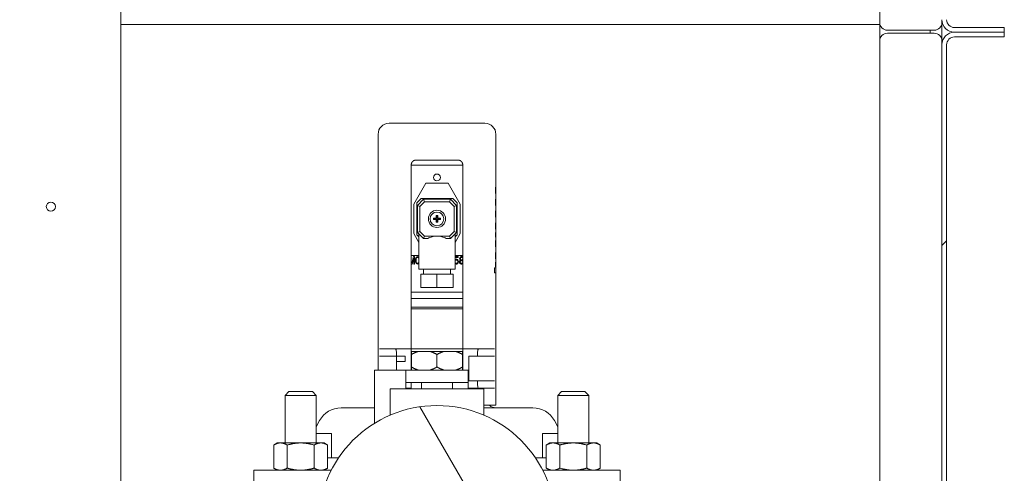
# Model space of a CAD drawing. Extents: x -291 to 153, y -99 to 396.
# Drawn here: x -277 to -261, y 72 to 79 of the extents above; entities that cross this region are included whole.
import ezdxf

# ---------------------------------------------------------------- set-up
doc = ezdxf.new("R2010")
doc.units = 0
doc.header["$LTSCALE"] = 0.5
doc.header["$MEASUREMENT"] = 0
doc.layers.add('Hatch (ANSI)', color=7, linetype='CONTINUOUS', lineweight=9)
doc.layers.add('Visible (ANSI)', color=7, linetype='CONTINUOUS', lineweight=9)

msp = doc.modelspace()

# ---------------------------------------------------------------- hatches: boundary and pattern name
at = {"layer": 'Hatch (ANSI)'}
h = msp.add_hatch(dxfattribs=at)
h.set_pattern_fill('ANSI31', color=256, scale=33.333333, angle=105, style=0)
h.set_pattern_definition([(150, (-393.154, -73.3406), (-2.08333, -3.60844), [])])
edge = h.paths.add_edge_path()
edge.add_ellipse((-262.00384, 78.91298), major_axis=(-0.201, 0), ratio=1, start_angle=0, end_angle=90)
edge.add_line((-262.00384, 78.71198), (-261.20484, 78.71198))
edge.add_line((-261.20484, 78.71198), (-261.20484, 78.78698))
edge.add_line((-261.20484, 78.78698), (-262.00384, 78.78698))
edge.add_ellipse((-262.00384, 78.91298), major_axis=(0, -0.126), ratio=1, start_angle=270, end_angle=360, ccw=False)
edge.add_line((-262.12984, 78.91298), (-262.12984, 146.71198))
edge.add_ellipse((-262.33084, 146.71198), major_axis=(0.201, 0), ratio=1, start_angle=0, end_angle=90)
edge.add_line((-262.33084, 146.91298), (-277.00484, 146.91298))
edge.add_line((-277.00484, 146.91298), (-277.00484, 146.83798))
edge.add_line((-277.00484, 146.83798), (-275.37984, 146.83798))
edge.add_line((-275.37984, 146.83798), (-262.33084, 146.83798))
edge.add_ellipse((-262.33084, 146.71198), major_axis=(0, 0.126), ratio=1, start_angle=270, end_angle=360, ccw=False)
edge.add_line((-262.20484, 146.71198), (-262.20484, 138.83798))
edge.add_line((-262.20484, 138.83798), (-262.20484, 138.71798))
edge.add_line((-262.20484, 138.71798), (-262.20484, 137.33298))
edge.add_line((-262.20484, 137.33298), (-262.20484, 137.21298))
edge.add_line((-262.20484, 137.21298), (-262.20484, 127.58798))
edge.add_line((-262.20484, 127.58798), (-262.20484, 127.46798))
edge.add_line((-262.20484, 127.46798), (-262.20484, 126.08298))
edge.add_line((-262.20484, 126.08298), (-262.20484, 125.96298))
edge.add_line((-262.20484, 125.96298), (-262.20484, 117.27548))
edge.add_line((-262.20484, 117.27548), (-262.20484, 117.15548))
edge.add_line((-262.20484, 117.15548), (-262.20484, 115.77048))
edge.add_line((-262.20484, 115.77048), (-262.20484, 115.65048))
edge.add_line((-262.20484, 115.65048), (-262.20484, 109.96298))
edge.add_line((-262.20484, 109.96298), (-262.20484, 109.84298))
edge.add_line((-262.20484, 109.84298), (-262.20484, 108.45798))
edge.add_line((-262.20484, 108.45798), (-262.20484, 108.33798))
edge.add_line((-262.20484, 108.33798), (-262.20484, 85.96298))
edge.add_line((-262.20484, 85.96298), (-262.20484, 85.84298))
edge.add_line((-262.20484, 85.84298), (-262.20484, 84.45798))
edge.add_line((-262.20484, 84.45798), (-262.20484, 84.33798))
edge.add_line((-262.20484, 84.33798), (-262.20484, 78.91298))
h = msp.add_hatch(dxfattribs=at)
h.set_pattern_fill('ANSI31', color=256, scale=33.333333, style=0)
h.set_pattern_definition([(45, (-393.154, -73.3406), (-2.94628, 2.94628), [])])
edge = h.paths.add_edge_path()
edge.add_line((-262.12984, 69.31298), (-262.12984, 78.51098))
edge.add_ellipse((-262.00384, 78.51098), major_axis=(-0.126, 0), ratio=1, start_angle=270, end_angle=360, ccw=False)
edge.add_line((-262.00384, 78.63698), (-261.20484, 78.63698))
edge.add_line((-261.20484, 78.63698), (-261.20484, 78.71198))
edge.add_line((-261.20484, 78.71198), (-262.00384, 78.71198))
edge.add_ellipse((-262.00384, 78.51098), major_axis=(0, 0.201), ratio=1, start_angle=0, end_angle=90)
edge.add_line((-262.20484, 78.51098), (-262.20484, 69.31298))
edge.add_line((-262.20484, 69.31298), (-262.12984, 69.31298))
h = msp.add_hatch(dxfattribs=at)
h.set_pattern_fill('ANSI31', color=256, scale=33.333333, angle=-15, style=0)
h.set_pattern_definition([(30, (-393.154, -73.3406), (-2.08333, 3.60844), [])])
h.paths.add_polyline_path([(-270.80844, 73.08933), (-269.80844, 73.08933), (-269.80844, 73.28933), (-270.80844, 73.28933)])
h = msp.add_hatch(dxfattribs=at)
h.set_pattern_fill('ANSI31', color=256, scale=33.333333, angle=75, style=0)
h.set_pattern_definition([(120, (-393.154, -73.3406), (-3.60844, -2.08333), [])])
edge = h.paths.add_edge_path()
edge.add_ellipse((-270.30844, 70.81433), major_axis=(0, 1.90625), ratio=1, start_angle=0, end_angle=360)
edge = h.paths.add_edge_path(flags=0)
edge.add_ellipse((-270.30844, 70.81433), major_axis=(0, -0.76875), ratio=1, start_angle=0, end_angle=360)

# ---------------------------------------------------------------- linework, layer by layer
at = {"layer": 'Visible (ANSI)'}
for p, q in [((-275.37984, 145.83798), (-275.37984, 67.15291)), ((-263.20484, 84.33798), (-263.20484, 78.86823)), ((-263.20484, 78.57036), (-263.20484, 78.86823)), ((-262.20484, 78.86823), (-262.20484, 78.91298)), ((-262.20484, 78.57136), (-262.20484, 78.86823)), ((-275.37984, 78.83818), (-263.20484, 78.83818)), ((-263.20484, 78.83818), (-275.37984, 78.83818)), ((-263.07984, 78.74323), (-262.32984, 78.74323)), ((-262.32984, 78.69636), (-263.07884, 78.69636)), ((-262.39234, 78.69636), (-262.39234, 78.74323)), ((-261.20484, 78.78698), (-262.00384, 78.78698)), ((-262.00384, 78.71198), (-261.20484, 78.71198)), ((-261.20484, 78.71198), (-262.00384, 78.71198)), ((-261.20484, 78.71198), (-261.20484, 78.78698)), ((-261.20484, 78.63698), (-261.20484, 78.71198)), ((-263.20484, 78.57036), (-263.20484, 12.50986)), ((-262.20484, 78.51098), (-262.20484, 78.57136)), ((-262.00384, 78.63698), (-261.20484, 78.63698)), ((-262.20484, 78.51098), (-262.20484, 69.31298)), ((-262.12984, 69.31298), (-262.12984, 78.51098)), ((-269.54072, 77.25133), (-271.07616, 77.25133)), ((-271.25332, 73.28933), (-271.25332, 77.07417)), ((-269.36356, 76.26052), (-269.36356, 77.07417)), ((-269.97379, 76.66078), (-270.64309, 76.66078)), ((-270.72183, 73.62929), (-270.72183, 76.58204)), ((-269.89505, 76.57683), (-270.72183, 76.57683)), ((-269.89505, 73.62929), (-269.89505, 76.58204)), ((-270.48561, 76.28677), (-270.68246, 75.95212)), ((-270.13127, 76.28677), (-270.48561, 76.28677)), ((-269.93442, 75.95212), (-270.13127, 76.28677)), ((-269.36359, 76.26052), (-269.36277, 76.26052)), ((-269.36277, 76.08664), (-269.36277, 76.26052)), ((-270.63324, 75.97181), (-270.56435, 76.0407)), ((-270.52498, 76.03086), (-270.6234, 75.93244)), ((-270.56435, 76.0407), (-270.05253, 76.0407)), ((-270.52498, 76.03086), (-270.0919, 76.03086)), ((-270.50867, 75.99149), (-270.52498, 76.03086)), ((-270.0919, 76.03086), (-270.10821, 75.99149)), ((-269.99348, 75.93244), (-270.0919, 76.03086)), ((-270.05253, 76.0407), (-269.98364, 75.97181)), ((-269.36359, 76.08664), (-269.36277, 76.08664)), ((-269.36359, 76.07023), (-269.36277, 76.07023)), ((-269.36356, 76.07023), (-269.36356, 76.08664)), ((-269.36277, 76.07023), (-269.36277, 76.08664)), ((-269.36277, 75.89635), (-269.36277, 76.07023)), ((-270.68246, 75.95212), (-270.68246, 75.47968)), ((-270.63324, 75.46), (-270.63324, 75.97181)), ((-270.6234, 75.49937), (-270.6234, 75.93244)), ((-270.6234, 75.93244), (-270.58403, 75.91613)), ((-270.50867, 75.99149), (-270.58403, 75.91613)), ((-270.58403, 75.51567), (-270.58403, 75.91613)), ((-270.50867, 75.99149), (-270.10821, 75.99149)), ((-270.03285, 75.91613), (-270.10821, 75.99149)), ((-269.99348, 75.93244), (-270.03285, 75.91613)), ((-270.03285, 75.91613), (-270.03285, 75.51567)), ((-269.99348, 75.93244), (-269.99348, 75.49937)), ((-269.98364, 75.97181), (-269.98364, 75.46)), ((-269.93442, 75.47968), (-269.93442, 75.95212)), ((-269.36359, 75.89635), (-269.36277, 75.89635)), ((-269.36359, 75.87994), (-269.36277, 75.87994)), ((-269.36356, 75.87994), (-269.36356, 75.89635)), ((-269.36277, 75.70606), (-269.36277, 75.87994)), ((-270.36356, 75.72692), (-270.31946, 75.72692)), ((-270.36356, 75.70488), (-270.36356, 75.72692)), ((-270.34781, 75.72181), (-270.36356, 75.72692)), ((-270.34781, 75.70999), (-270.36356, 75.70488)), ((-270.36356, 75.70488), (-270.31946, 75.70488)), ((-270.31435, 75.72181), (-270.34781, 75.72181)), ((-270.34781, 75.72181), (-270.34781, 75.70999)), ((-270.31435, 75.70999), (-270.34781, 75.70999)), ((-270.31946, 75.77102), (-270.31946, 75.72692)), ((-270.31946, 75.77102), (-270.29742, 75.77102)), ((-270.31435, 75.75527), (-270.31946, 75.77102)), ((-270.31435, 75.72181), (-270.31946, 75.72692)), ((-270.31435, 75.70999), (-270.31946, 75.70488)), ((-270.31946, 75.70488), (-270.31946, 75.66078)), ((-270.31435, 75.72181), (-270.31435, 75.75527)), ((-270.30253, 75.75527), (-270.31435, 75.75527)), ((-270.31435, 75.67653), (-270.31435, 75.70999)), ((-270.30253, 75.75527), (-270.29742, 75.77102)), ((-270.30253, 75.75527), (-270.30253, 75.72181)), ((-270.30253, 75.72181), (-270.29742, 75.72692)), ((-270.26907, 75.72181), (-270.30253, 75.72181)), ((-270.26907, 75.70999), (-270.30253, 75.70999)), ((-270.30253, 75.70999), (-270.29742, 75.70488)), ((-270.30253, 75.70999), (-270.30253, 75.67653)), ((-270.29742, 75.77102), (-270.29742, 75.72692)), ((-270.29742, 75.72692), (-270.25332, 75.72692)), ((-270.29742, 75.70488), (-270.25332, 75.70488)), ((-270.29742, 75.70488), (-270.29742, 75.66078)), ((-270.25332, 75.72692), (-270.26907, 75.72181)), ((-270.26907, 75.72181), (-270.26907, 75.70999)), ((-270.25332, 75.70488), (-270.26907, 75.70999)), ((-270.25332, 75.70488), (-270.25332, 75.72692)), ((-269.36359, 75.70606), (-269.36277, 75.70606)), ((-269.36359, 75.68965), (-269.36277, 75.68965)), ((-269.36356, 75.68965), (-269.36356, 75.70606)), ((-269.36277, 75.68965), (-269.36277, 75.70606)), ((-269.36277, 75.51577), (-269.36277, 75.68965)), ((-270.31946, 75.66078), (-270.31435, 75.67653)), ((-270.31946, 75.66078), (-270.29742, 75.66078)), ((-270.30253, 75.67653), (-270.31435, 75.67653)), ((-270.29742, 75.66078), (-270.30253, 75.67653)), ((-270.68246, 75.47968), (-270.59978, 75.33913)), ((-270.59978, 75.42653), (-270.63324, 75.46)), ((-270.58403, 75.51567), (-270.6234, 75.49937)), ((-270.6234, 75.49937), (-270.52498, 75.40094)), ((-270.59978, 75.47574), (-270.59978, 74.90881)), ((-270.58403, 75.51567), (-270.50867, 75.44031)), ((-270.52498, 75.40094), (-270.50867, 75.44031)), ((-270.45469, 75.40094), (-270.52498, 75.40094)), ((-270.30844, 75.44031), (-270.50867, 75.44031)), ((-270.10821, 75.44031), (-270.30844, 75.44031)), ((-270.0919, 75.40094), (-270.16219, 75.40094)), ((-270.10821, 75.44031), (-270.03285, 75.51567)), ((-270.10821, 75.44031), (-270.0919, 75.40094)), ((-270.0919, 75.40094), (-269.99348, 75.49937)), ((-269.99348, 75.49937), (-270.03285, 75.51567)), ((-270.0171, 75.33913), (-269.93442, 75.47968)), ((-270.0171, 75.47574), (-270.0171, 74.90881)), ((-269.98364, 75.46), (-270.0171, 75.42653)), ((-269.36836, 75.42063), (-269.36836, 75.49937)), ((-269.36277, 75.49937), (-269.36836, 75.49937)), ((-269.36277, 75.42063), (-269.36836, 75.42063)), ((-269.36359, 75.51577), (-269.36277, 75.51577)), ((-269.36359, 75.40422), (-269.36277, 75.40422)), ((-269.36356, 75.49937), (-269.36356, 75.51577)), ((-269.36356, 75.40422), (-269.36356, 75.42063)), ((-269.36277, 75.49937), (-269.36277, 75.51577)), ((-269.36277, 75.42063), (-269.36277, 75.49937)), ((-269.36277, 75.23034), (-269.36277, 75.40422)), ((-269.36359, 75.23034), (-269.36277, 75.23034)), ((-269.36359, 75.21393), (-269.36277, 75.21393)), ((-269.36356, 75.21393), (-269.36356, 75.23034)), ((-269.36277, 75.21393), (-269.36277, 75.23034)), ((-269.36277, 75.04005), (-269.36277, 75.21393)), ((-270.72183, 75.13086), (-270.59978, 75.13086)), ((-270.68482, 75.11007), (-270.7125, 75.00453)), ((-270.70512, 74.99196), (-270.67928, 75.08494)), ((-270.66821, 75.11007), (-270.68482, 75.11007)), ((-270.67928, 75.08494), (-270.67928, 74.99196)), ((-270.66821, 74.99196), (-270.66821, 75.11007)), ((-270.6516, 75.07489), (-270.65344, 75.06233)), ((-270.65344, 75.06233), (-270.65344, 75.03971)), ((-270.64975, 75.08243), (-270.6516, 75.07489)), ((-270.64606, 75.09248), (-270.64975, 75.08243)), ((-270.64052, 75.10002), (-270.64606, 75.09248)), ((-270.64421, 75.05981), (-270.64237, 75.07489)), ((-270.64421, 75.04222), (-270.64421, 75.05981)), ((-270.64237, 75.07489), (-270.63499, 75.08997)), ((-270.6313, 75.10756), (-270.64052, 75.10002)), ((-270.63499, 75.08997), (-270.62945, 75.09499)), ((-270.62022, 75.11007), (-270.6313, 75.10756)), ((-270.62945, 75.09499), (-270.62022, 75.09751)), ((-270.60915, 75.10756), (-270.62022, 75.11007)), ((-270.62022, 75.09751), (-270.611, 75.09499)), ((-270.611, 75.09499), (-270.60546, 75.08997)), ((-270.59992, 75.10002), (-270.60915, 75.10756)), ((-270.60546, 75.08997), (-270.59978, 75.07836)), ((-270.59978, 75.09982), (-270.59992, 75.10002)), ((-270.0171, 75.13086), (-269.89505, 75.13086)), ((-269.96693, 75.11007), (-270.0171, 75.11007)), ((-270.0171, 75.09751), (-269.96693, 75.09751)), ((-270.01122, 75.06484), (-270.0171, 75.06003)), ((-270.01675, 75.04473), (-270.00937, 75.05227)), ((-270.00199, 75.06735), (-270.01122, 75.06484)), ((-270.00937, 75.05227), (-270.00199, 75.05479)), ((-269.99092, 75.06735), (-270.00199, 75.06735)), ((-270.00199, 75.05479), (-269.99092, 75.05479)), ((-269.98169, 75.06484), (-269.99092, 75.06735)), ((-269.99092, 75.05479), (-269.98354, 75.05227)), ((-269.98354, 75.05227), (-269.978, 75.04725)), ((-269.97246, 75.0573), (-269.98169, 75.06484)), ((-269.96693, 75.04725), (-269.97246, 75.0573)), ((-269.96693, 75.09751), (-269.96693, 75.11007)), ((-269.94294, 75.09248), (-269.94663, 75.07992)), ((-269.94663, 75.07992), (-269.94663, 75.07238)), ((-269.94663, 75.07238), (-269.94294, 75.06233)), ((-269.9374, 75.10002), (-269.94294, 75.09248)), ((-269.94294, 75.06233), (-269.9374, 75.05479)), ((-269.92817, 75.10756), (-269.9374, 75.10002)), ((-269.9374, 75.07992), (-269.93371, 75.08746)), ((-269.9374, 75.07489), (-269.9374, 75.07992)), ((-269.93371, 75.06735), (-269.9374, 75.07489)), ((-269.9374, 75.05479), (-269.93371, 75.05227)), ((-269.93371, 75.05227), (-269.9374, 75.04976)), ((-269.93371, 75.08746), (-269.92633, 75.09499)), ((-269.92633, 75.05981), (-269.93371, 75.06735)), ((-269.91894, 75.11007), (-269.92817, 75.10756)), ((-269.92633, 75.09499), (-269.91894, 75.09751)), ((-269.91894, 75.0573), (-269.92633, 75.05981)), ((-269.91156, 75.11007), (-269.91894, 75.11007)), ((-269.91894, 75.09751), (-269.91156, 75.09751)), ((-269.91156, 75.0573), (-269.91894, 75.0573)), ((-269.90233, 75.10756), (-269.91156, 75.11007)), ((-269.91156, 75.09751), (-269.90418, 75.09499)), ((-269.90418, 75.05981), (-269.91156, 75.0573)), ((-269.90418, 75.09499), (-269.8968, 75.08746)), ((-269.8968, 75.06735), (-269.90418, 75.05981)), ((-269.89505, 75.10161), (-269.90233, 75.10756)), ((-269.8968, 75.08746), (-269.89505, 75.08389)), ((-269.89505, 75.07091), (-269.8968, 75.06735)), ((-269.8968, 75.05227), (-269.89505, 75.05346)), ((-269.89505, 75.05109), (-269.8968, 75.05227)), ((-270.7125, 75.00453), (-270.72183, 75.04009)), ((-270.72183, 74.99897), (-270.71988, 74.99196)), ((-270.71988, 74.99196), (-270.70512, 74.99196)), ((-270.67928, 74.99196), (-270.66821, 74.99196)), ((-270.65344, 75.03971), (-270.6516, 75.02714)), ((-270.6516, 75.02714), (-270.64975, 75.0196)), ((-270.64975, 75.0196), (-270.64606, 75.00955)), ((-270.64606, 75.00955), (-270.64052, 75.00201)), ((-270.64237, 75.02714), (-270.64421, 75.04222)), ((-270.63499, 75.01207), (-270.64237, 75.02714)), ((-270.64052, 75.00201), (-270.6313, 74.99447)), ((-270.62945, 75.00704), (-270.63499, 75.01207)), ((-270.6313, 74.99447), (-270.62022, 74.99196)), ((-270.62022, 75.00453), (-270.62945, 75.00704)), ((-270.611, 75.00704), (-270.62022, 75.00453)), ((-270.62022, 74.99196), (-270.60915, 74.99447)), ((-270.60546, 75.01207), (-270.611, 75.00704)), ((-270.60915, 74.99447), (-270.59992, 75.00201)), ((-270.59978, 75.02367), (-270.60546, 75.01207)), ((-270.59992, 75.00201), (-270.59978, 75.00221)), ((-270.59978, 74.90881), (-270.0171, 74.90881)), ((-270.52498, 74.83007), (-270.52498, 74.90881)), ((-270.0919, 74.83007), (-270.0919, 74.90881)), ((-270.0171, 75.04473), (-270.01675, 75.04473)), ((-270.01491, 75.01207), (-270.0171, 75.01804)), ((-270.0171, 74.99928), (-270.01122, 74.99447)), ((-270.00937, 75.00704), (-270.01491, 75.01207)), ((-270.01122, 74.99447), (-270.00199, 74.99196)), ((-270.00199, 75.00453), (-270.00937, 75.00704)), ((-269.99092, 75.00453), (-270.00199, 75.00453)), ((-270.00199, 74.99196), (-269.99092, 74.99196)), ((-269.98354, 75.00704), (-269.99092, 75.00453)), ((-269.99092, 74.99196), (-269.98169, 74.99447)), ((-269.978, 75.01207), (-269.98354, 75.00704)), ((-269.98169, 74.99447), (-269.97246, 75.00201)), ((-269.978, 75.04725), (-269.97431, 75.03971)), ((-269.97431, 75.0196), (-269.978, 75.01207)), ((-269.97431, 75.03971), (-269.97246, 75.03217)), ((-269.97246, 75.02714), (-269.97431, 75.0196)), ((-269.97246, 75.03217), (-269.97246, 75.02714)), ((-269.97246, 75.00201), (-269.96693, 75.01207)), ((-269.96324, 75.03468), (-269.96693, 75.04725)), ((-269.96693, 75.01207), (-269.96324, 75.02463)), ((-269.96324, 75.02463), (-269.96324, 75.03468)), ((-269.94478, 75.04222), (-269.94847, 75.02966)), ((-269.94847, 75.02966), (-269.94847, 75.02212)), ((-269.94847, 75.02212), (-269.94478, 75.00955)), ((-269.9374, 75.04976), (-269.94478, 75.04222)), ((-269.94478, 75.00955), (-269.93924, 75.00201)), ((-269.93924, 75.02966), (-269.93371, 75.03971)), ((-269.93924, 75.02212), (-269.93924, 75.02966)), ((-269.93371, 75.01207), (-269.93924, 75.02212)), ((-269.93924, 75.00201), (-269.93002, 74.99447)), ((-269.93371, 75.03971), (-269.92633, 75.04473)), ((-269.92633, 75.00704), (-269.93371, 75.01207)), ((-269.93002, 74.99447), (-269.92079, 74.99196)), ((-269.92633, 75.04473), (-269.91894, 75.04725)), ((-269.91894, 75.00453), (-269.92633, 75.00704)), ((-269.92079, 74.99196), (-269.90972, 74.99196)), ((-269.91894, 75.04725), (-269.91156, 75.04725)), ((-269.91156, 75.00453), (-269.91894, 75.00453)), ((-269.91156, 75.04725), (-269.90418, 75.04473)), ((-269.90418, 75.00704), (-269.91156, 75.00453)), ((-269.90972, 74.99196), (-269.90049, 74.99447)), ((-269.90418, 75.04473), (-269.8968, 75.03971)), ((-269.8968, 75.01207), (-269.90418, 75.00704)), ((-269.90049, 74.99447), (-269.89505, 74.99892)), ((-269.8968, 75.03971), (-269.89505, 75.03654)), ((-269.89505, 75.01523), (-269.8968, 75.01207)), ((-269.38429, 74.84976), (-269.38429, 74.9285)), ((-269.36277, 74.9285), (-269.38429, 74.9285)), ((-269.36836, 74.9449), (-269.36836, 75.02364)), ((-269.36277, 75.02364), (-269.36836, 75.02364)), ((-269.36277, 74.9449), (-269.36836, 74.9449)), ((-269.36359, 75.04005), (-269.36277, 75.04005)), ((-269.36356, 75.02364), (-269.36356, 75.04005)), ((-269.36356, 74.9285), (-269.36356, 74.9449)), ((-269.36277, 74.9449), (-269.36277, 75.02364)), ((-269.36277, 74.9285), (-269.36277, 74.9449)), ((-269.36277, 74.84976), (-269.36277, 74.9285)), ((-270.30844, 74.83007), (-270.56757, 74.83007)), ((-270.56757, 74.61354), (-270.56757, 74.83007)), ((-270.04931, 74.83007), (-270.30844, 74.83007)), ((-270.30844, 74.61354), (-270.30844, 74.83007)), ((-270.04931, 74.61354), (-270.04931, 74.83007)), ((-269.36277, 74.84976), (-269.38429, 74.84976)), ((-269.36356, 72.72378), (-269.36356, 74.84976)), ((-270.56757, 74.61354), (-270.30844, 74.61354)), ((-270.30844, 74.61354), (-270.04931, 74.61354)), ((-270.72183, 74.54031), (-269.89505, 74.54031)), ((-270.72183, 74.44078), (-269.89505, 74.44078)), ((-270.72183, 74.43637), (-269.89505, 74.43637)), ((-269.89505, 74.29858), (-270.72183, 74.29858)), ((-269.89505, 74.27154), (-270.72183, 74.27154)), ((-270.97521, 73.62929), (-271.23165, 73.62929)), ((-270.97521, 73.62929), (-270.72183, 73.62929)), ((-270.72183, 73.62929), (-269.89505, 73.62929)), ((-270.72183, 73.55055), (-270.72183, 73.62929)), ((-269.89505, 73.62929), (-269.89505, 73.55055)), ((-269.89505, 73.62929), (-269.64167, 73.62929)), ((-269.38523, 73.62929), (-269.64167, 73.62929)), ((-270.95805, 73.51118), (-271.23165, 73.51118)), ((-270.95805, 73.55055), (-270.95805, 73.51118)), ((-270.95805, 73.51118), (-270.82025, 73.51118)), ((-270.95805, 73.42798), (-270.95805, 73.51118)), ((-270.82025, 73.42798), (-270.82025, 73.51118)), ((-270.72183, 73.55055), (-270.72183, 73.28933)), ((-270.60661, 73.58933), (-270.7198, 73.58933)), ((-270.7198, 73.33933), (-270.7198, 73.53933)), ((-270.42163, 73.58933), (-270.60661, 73.58933)), ((-270.19525, 73.58933), (-270.42163, 73.58933)), ((-270.30844, 73.33933), (-270.30844, 73.53933)), ((-270.01027, 73.58933), (-270.19525, 73.58933)), ((-269.89708, 73.58933), (-270.01027, 73.58933)), ((-269.89708, 73.33933), (-269.89708, 73.53933)), ((-269.89505, 73.55055), (-269.89505, 73.28933)), ((-269.79663, 73.11748), (-269.79663, 73.51118)), ((-269.65883, 73.51118), (-269.79663, 73.51118)), ((-269.65883, 73.55055), (-269.65883, 73.51118)), ((-269.38523, 73.51118), (-269.65883, 73.51118)), ((-270.82025, 73.42798), (-270.95805, 73.42798)), ((-270.95805, 73.28933), (-270.95805, 73.42798)), ((-270.7198, 73.43244), (-270.72183, 73.43244)), ((-269.89505, 73.43244), (-269.89708, 73.43244)), ((-271.31116, 73.28933), (-271.05844, 73.28933)), ((-271.31116, 72.43555), (-271.31116, 73.28933)), ((-270.80844, 73.28933), (-271.05844, 73.28933)), ((-269.80844, 73.28933), (-270.80844, 73.28933)), ((-270.80844, 73.28933), (-270.80844, 73.08933)), ((-269.80844, 73.08933), (-269.80844, 73.28933)), ((-270.80844, 73.08933), (-269.80844, 73.08933)), ((-270.80844, 73.08933), (-270.80844, 72.98933)), ((-270.72183, 72.99937), (-270.80844, 72.99937)), ((-270.72183, 73.08933), (-270.72183, 73.07811)), ((-270.72183, 72.99937), (-270.72183, 73.07811)), ((-270.72183, 72.98933), (-270.72183, 72.99937)), ((-270.55844, 72.98933), (-270.55844, 73.08933)), ((-270.05844, 72.98933), (-270.05844, 73.08933)), ((-269.80844, 73.08933), (-269.80844, 72.98933)), ((-269.64167, 72.99937), (-269.80844, 72.99937)), ((-269.65883, 73.11748), (-269.79663, 73.11748)), ((-269.65883, 73.11748), (-269.65883, 73.07811)), ((-269.38523, 73.11748), (-269.65883, 73.11748)), ((-269.38523, 72.99937), (-269.64167, 72.99937)), ((-272.68344, 72.94633), (-272.74594, 72.88383)), ((-272.24594, 72.88383), (-272.74594, 72.88383)), ((-272.74594, 72.12033), (-272.74594, 72.88383)), ((-272.68344, 72.94633), (-272.30844, 72.94633)), ((-272.30844, 72.94633), (-272.24594, 72.88383)), ((-272.24594, 72.12033), (-272.24594, 72.88383)), ((-271.05844, 72.98933), (-270.95844, 72.98933)), ((-271.05844, 72.98933), (-271.05844, 72.56684)), ((-269.65844, 72.98933), (-270.95844, 72.98933)), ((-269.65844, 72.98933), (-269.55844, 72.98933)), ((-269.55844, 72.56684), (-269.55844, 72.98933)), ((-268.30844, 72.94633), (-268.37094, 72.88383)), ((-267.87094, 72.88383), (-268.37094, 72.88383)), ((-268.37094, 72.12033), (-268.37094, 72.88383)), ((-268.30844, 72.94633), (-267.93344, 72.94633)), ((-267.93344, 72.94633), (-267.87094, 72.88383)), ((-267.87094, 72.12033), (-267.87094, 72.88383)), ((-271.31116, 72.68441), (-271.84587, 72.68441)), ((-269.36356, 72.72378), (-269.55844, 72.72378)), ((-268.77101, 72.68441), (-269.55844, 72.68441)), ((-272.19186, 72.47856), (-272.24594, 72.37895)), ((-268.42502, 72.47856), (-268.37094, 72.37895)), ((-272.00135, 72.27102), (-272.24594, 72.27102)), ((-272.00135, 71.88023), (-272.00135, 72.27102)), ((-268.37094, 72.27102), (-268.61553, 72.27102)), ((-268.61553, 71.88023), (-268.61553, 72.27102)), ((-272.87094, 72.12033), (-272.92895, 72.08683)), ((-272.92895, 71.71582), (-272.92895, 72.08683)), ((-272.8207, 72.12033), (-272.87094, 72.12033)), ((-272.49594, 72.12033), (-272.8207, 72.12033)), ((-272.71245, 71.71582), (-272.71245, 72.08683)), ((-272.17118, 72.12033), (-272.49594, 72.12033)), ((-272.27943, 71.71582), (-272.27943, 72.08683)), ((-272.12094, 72.12033), (-272.17118, 72.12033)), ((-272.12094, 72.12033), (-272.06293, 72.08683)), ((-272.06293, 71.71582), (-272.06293, 72.08683)), ((-268.49594, 72.12033), (-268.55395, 72.08683)), ((-268.55395, 72.08683), (-268.55395, 71.71582)), ((-268.4457, 72.12033), (-268.49594, 72.12033)), ((-268.12094, 72.12033), (-268.4457, 72.12033)), ((-268.33745, 72.08683), (-268.33745, 71.71582)), ((-267.79618, 72.12033), (-268.12094, 72.12033)), ((-267.90443, 72.08683), (-267.90443, 71.71582)), ((-267.74594, 72.12033), (-267.79618, 72.12033)), ((-267.74594, 72.12033), (-267.68793, 72.08683)), ((-267.68793, 72.08683), (-267.68793, 71.71582)), ((-272.06293, 71.87862), (-271.8868, 71.88323)), ((-268.73008, 71.88323), (-268.55395, 71.87862)), ((-273.24594, 71.68233), (-273.24594, 70.81433)), ((-272.87094, 71.68233), (-272.92895, 71.71582)), ((-272.87861, 71.68233), (-272.0056, 71.68233)), ((-272.12094, 71.68233), (-272.06293, 71.71582)), ((-268.61128, 71.68233), (-267.73827, 71.68233)), ((-268.49594, 71.68233), (-268.55395, 71.71582)), ((-267.74594, 71.68233), (-267.68793, 71.71582)), ((-267.37094, 70.81433), (-267.37094, 71.68233))]:
    msp.add_line(p, q, dxfattribs=at)
for centre, radius in [((-270.30844, 76.38126), 0.05512), ((-276.50484, 75.91298), 0.0725), ((-270.30844, 75.7159), 0.1378), ((-270.30844, 75.7159), 0.11024), ((-270.30844, 70.81433), 1.90625)]:
    msp.add_circle(centre, radius, dxfattribs=at)
for centre, radius, start, end in [((-263.07984, 78.86823), 0.125, 180, 270), ((-262.32984, 78.86823), 0.125, 270, 0), ((-262.00384, 78.91298), 0.201, 180, 270), ((-262.00384, 78.91298), 0.126, 180, 270), ((-263.07884, 78.57036), 0.126, 90, 180), ((-262.32984, 78.57136), 0.125, 0, 90), ((-262.00384, 78.51098), 0.201, 90, 180), ((-262.00384, 78.51098), 0.126, 90, 180), ((-271.07616, 77.07417), 0.17717, 90, 180), ((-269.54072, 77.07417), 0.17717, 0, 90), ((-271.84587, 72.2907), 0.3937, 90, 151.5), ((-269.36356, 72.84189), 0.15748, 228.590378, 270), ((-268.77101, 72.2907), 0.3937, 28.5, 90)]:
    msp.add_arc(centre, radius, start, end, dxfattribs=at)
for points in [[(-270.72183, 76.58204), (-270.72183, 76.58365), (-270.72173, 76.58686), (-270.72129, 76.59166), (-270.72055, 76.59643), (-270.71952, 76.60118), (-270.71818, 76.60588), (-270.71654, 76.61054), (-270.7146, 76.61512), (-270.71236, 76.61959), (-270.70982, 76.62394), (-270.70697, 76.62817), (-270.70382, 76.63224), (-270.7004, 76.63612), (-270.6967, 76.63979), (-270.69272, 76.64324), (-270.68849, 76.64644), (-270.68404, 76.64936), (-270.67939, 76.65198), (-270.67453, 76.6543), (-270.66952, 76.65628), (-270.66438, 76.65791), (-270.65914, 76.65919), (-270.65382, 76.66011), (-270.64845, 76.66066), (-270.64487, 76.66078), (-270.64309, 76.66078)], [(-269.97379, 76.66078), (-269.97201, 76.66078), (-269.96843, 76.66066), (-269.96306, 76.66011), (-269.95774, 76.65919), (-269.9525, 76.65791), (-269.94736, 76.65628), (-269.94235, 76.6543), (-269.93749, 76.65198), (-269.93284, 76.64936), (-269.92839, 76.64644), (-269.92416, 76.64324), (-269.92018, 76.63979), (-269.91648, 76.63612), (-269.91306, 76.63224), (-269.90991, 76.62817), (-269.90706, 76.62394), (-269.90452, 76.61959), (-269.90228, 76.61512), (-269.90034, 76.61054), (-269.8987, 76.60588), (-269.89736, 76.60118), (-269.89633, 76.59643), (-269.89559, 76.59166), (-269.89515, 76.58686), (-269.89505, 76.58365), (-269.89505, 76.58204)]]:
    msp.add_open_spline(points, degree=3, dxfattribs=at)
for points, knots in [([(-269.36359, 76.26052), (-269.3632, 76.26052), (-269.36384, 76.2604), (-269.3637, 76.25986), (-269.3639, 76.25895), (-269.36404, 76.25767), (-269.36424, 76.25602), (-269.36446, 76.25403), (-269.3647, 76.25168), (-269.36496, 76.24901), (-269.36524, 76.246), (-269.36553, 76.24267), (-269.36583, 76.23905), (-269.36613, 76.23515), (-269.36642, 76.23098), (-269.36672, 76.22656), (-269.367, 76.22191), (-269.36726, 76.21707), (-269.3675, 76.21204), (-269.36772, 76.20683), (-269.36791, 76.20148), (-269.36807, 76.19604), (-269.3682, 76.1905), (-269.36829, 76.18489), (-269.36835, 76.17924), (-269.36837, 76.17356), (-269.36835, 76.16788), (-269.36829, 76.1622), (-269.3682, 76.15657), (-269.36807, 76.15103), (-269.36791, 76.14559), (-269.36772, 76.14024), (-269.3675, 76.13504), (-269.36725, 76.13001), (-269.36699, 76.12517), (-269.36671, 76.12054), (-269.36642, 76.11614), (-269.36613, 76.11198), (-269.36583, 76.10808), (-269.36553, 76.10447), (-269.36524, 76.10115), (-269.36496, 76.09815), (-269.3647, 76.09548), (-269.36446, 76.09313), (-269.36424, 76.09114), (-269.36404, 76.08949), (-269.3639, 76.08821), (-269.3637, 76.0873), (-269.36384, 76.08675), (-269.3632, 76.08664), (-269.36359, 76.08664)], [0.000013687, 0.000013687, 0.000013687, 0.000013687, 0.020833333, 0.041666667, 0.0625, 0.083333333, 0.104166667, 0.125, 0.145833333, 0.166666667, 0.1875, 0.208333333, 0.229166667, 0.25, 0.270833333, 0.291666667, 0.3125, 0.333333333, 0.354166667, 0.375, 0.395833333, 0.416666667, 0.4375, 0.458333333, 0.479166667, 0.5, 0.520833333, 0.541666667, 0.5625, 0.583333333, 0.604166667, 0.625, 0.645833333, 0.666666667, 0.6875, 0.708333333, 0.729166667, 0.75, 0.770833333, 0.791666667, 0.8125, 0.833333333, 0.854166667, 0.875, 0.895833333, 0.916666667, 0.9375, 0.958333333, 0.979166667, 0.999986317, 0.999986317, 0.999986317, 0.999986317]), ([(-269.36359, 76.07023), (-269.3632, 76.07023), (-269.36384, 76.07011), (-269.3637, 76.06957), (-269.3639, 76.06866), (-269.36404, 76.06738), (-269.36424, 76.06573), (-269.36446, 76.06374), (-269.3647, 76.06139), (-269.36496, 76.05872), (-269.36524, 76.05571), (-269.36553, 76.05238), (-269.36583, 76.04876), (-269.36613, 76.04486), (-269.36642, 76.0407), (-269.36672, 76.03627), (-269.367, 76.03162), (-269.36726, 76.02678), (-269.3675, 76.02175), (-269.36772, 76.01654), (-269.36791, 76.01119), (-269.36807, 76.00575), (-269.3682, 76.00021), (-269.36829, 75.9946), (-269.36835, 75.98895), (-269.36837, 75.98327), (-269.36835, 75.97759), (-269.36829, 75.97191), (-269.3682, 75.96628), (-269.36807, 75.96074), (-269.36791, 75.9553), (-269.36772, 75.94995), (-269.3675, 75.94475), (-269.36725, 75.93972), (-269.36699, 75.93489), (-269.36671, 75.93025), (-269.36642, 75.92585), (-269.36613, 75.92169), (-269.36583, 75.91779), (-269.36553, 75.91418), (-269.36524, 75.91087), (-269.36496, 75.90786), (-269.3647, 75.90519), (-269.36446, 75.90284), (-269.36424, 75.90085), (-269.36404, 75.8992), (-269.3639, 75.89792), (-269.3637, 75.89701), (-269.36384, 75.89647), (-269.3632, 75.89635), (-269.36359, 75.89635)], [0.000013687, 0.000013687, 0.000013687, 0.000013687, 0.020833333, 0.041666667, 0.0625, 0.083333333, 0.104166667, 0.125, 0.145833333, 0.166666667, 0.1875, 0.208333333, 0.229166667, 0.25, 0.270833333, 0.291666667, 0.3125, 0.333333333, 0.354166667, 0.375, 0.395833333, 0.416666667, 0.4375, 0.458333333, 0.479166667, 0.5, 0.520833333, 0.541666667, 0.5625, 0.583333333, 0.604166667, 0.625, 0.645833333, 0.666666667, 0.6875, 0.708333333, 0.729166667, 0.75, 0.770833333, 0.791666667, 0.8125, 0.833333333, 0.854166667, 0.875, 0.895833333, 0.916666667, 0.9375, 0.958333333, 0.979166667, 0.999986317, 0.999986317, 0.999986317, 0.999986317]), ([(-269.36359, 75.87994), (-269.3632, 75.87994), (-269.36384, 75.87982), (-269.3637, 75.87928), (-269.3639, 75.87837), (-269.36404, 75.87709), (-269.36424, 75.87544), (-269.36446, 75.87345), (-269.3647, 75.8711), (-269.36496, 75.86843), (-269.36524, 75.86542), (-269.36553, 75.8621), (-269.36583, 75.85847), (-269.36613, 75.85457), (-269.36642, 75.85041), (-269.36672, 75.84598), (-269.367, 75.84133), (-269.36726, 75.83649), (-269.3675, 75.83146), (-269.36772, 75.82625), (-269.36791, 75.82091), (-269.36807, 75.81546), (-269.3682, 75.80992), (-269.36829, 75.80431), (-269.36835, 75.79866), (-269.36837, 75.79298), (-269.36835, 75.7873), (-269.36829, 75.78162), (-269.3682, 75.77599), (-269.36807, 75.77045), (-269.36791, 75.76501), (-269.36772, 75.75966), (-269.3675, 75.75446), (-269.36725, 75.74943), (-269.36699, 75.7446), (-269.36671, 75.73996), (-269.36642, 75.73556), (-269.36613, 75.7314), (-269.36583, 75.72751), (-269.36553, 75.72389), (-269.36524, 75.72058), (-269.36496, 75.71757), (-269.3647, 75.7149), (-269.36446, 75.71255), (-269.36424, 75.71056), (-269.36404, 75.70891), (-269.3639, 75.70763), (-269.3637, 75.70672), (-269.36384, 75.70618), (-269.3632, 75.70606), (-269.36359, 75.70606)], [0.000013687, 0.000013687, 0.000013687, 0.000013687, 0.020833333, 0.041666667, 0.0625, 0.083333333, 0.104166667, 0.125, 0.145833333, 0.166666667, 0.1875, 0.208333333, 0.229166667, 0.25, 0.270833333, 0.291666667, 0.3125, 0.333333333, 0.354166667, 0.375, 0.395833333, 0.416666667, 0.4375, 0.458333333, 0.479166667, 0.5, 0.520833333, 0.541666667, 0.5625, 0.583333333, 0.604166667, 0.625, 0.645833333, 0.666666667, 0.6875, 0.708333333, 0.729166667, 0.75, 0.770833333, 0.791666667, 0.8125, 0.833333333, 0.854166667, 0.875, 0.895833333, 0.916666667, 0.9375, 0.958333333, 0.979166667, 0.999986317, 0.999986317, 0.999986317, 0.999986317]), ([(-269.36359, 75.68965), (-269.3632, 75.68965), (-269.36384, 75.68954), (-269.3637, 75.68899), (-269.3639, 75.68808), (-269.36404, 75.6868), (-269.36424, 75.68516), (-269.36446, 75.68316), (-269.3647, 75.68082), (-269.36496, 75.67814), (-269.36524, 75.67513), (-269.36553, 75.67181), (-269.36583, 75.66818), (-269.36613, 75.66428), (-269.36642, 75.66012), (-269.36672, 75.65569), (-269.367, 75.65104), (-269.36726, 75.6462), (-269.3675, 75.64117), (-269.36772, 75.63596), (-269.36791, 75.63062), (-269.36807, 75.62517), (-269.3682, 75.61963), (-269.36829, 75.61402), (-269.36835, 75.60837), (-269.36837, 75.60269), (-269.36835, 75.59701), (-269.36829, 75.59133), (-269.3682, 75.58571), (-269.36807, 75.58017), (-269.36791, 75.57472), (-269.36772, 75.56937), (-269.3675, 75.56417), (-269.36725, 75.55915), (-269.36699, 75.55431), (-269.36671, 75.54968), (-269.36642, 75.54527), (-269.36613, 75.54111), (-269.36583, 75.53722), (-269.36553, 75.5336), (-269.36524, 75.53029), (-269.36496, 75.52729), (-269.3647, 75.52461), (-269.36446, 75.52226), (-269.36424, 75.52027), (-269.36404, 75.51862), (-269.3639, 75.51734), (-269.3637, 75.51643), (-269.36384, 75.51589), (-269.3632, 75.51577), (-269.36359, 75.51577)], [0.000013687, 0.000013687, 0.000013687, 0.000013687, 0.020833333, 0.041666667, 0.0625, 0.083333333, 0.104166667, 0.125, 0.145833333, 0.166666667, 0.1875, 0.208333333, 0.229166667, 0.25, 0.270833333, 0.291666667, 0.3125, 0.333333333, 0.354166667, 0.375, 0.395833333, 0.416666667, 0.4375, 0.458333333, 0.479166667, 0.5, 0.520833333, 0.541666667, 0.5625, 0.583333333, 0.604166667, 0.625, 0.645833333, 0.666666667, 0.6875, 0.708333333, 0.729166667, 0.75, 0.770833333, 0.791666667, 0.8125, 0.833333333, 0.854166667, 0.875, 0.895833333, 0.916666667, 0.9375, 0.958333333, 0.979166667, 0.999986317, 0.999986317, 0.999986317, 0.999986317]), ([(-270.30844, 75.44031), (-270.32229, 75.44031), (-270.349, 75.43836), (-270.39907, 75.42786), (-270.43329, 75.41337), (-270.45469, 75.40094)], [0, 0, 0, 0, 0.25, 0.5, 1, 1, 1, 1]), ([(-270.16219, 75.40094), (-270.18359, 75.41337), (-270.21781, 75.42786), (-270.26788, 75.43836), (-270.29459, 75.44031), (-270.30844, 75.44031)], [0, 0, 0, 0, 0.5, 0.75, 1, 1, 1, 1]), ([(-269.36359, 75.40422), (-269.3632, 75.40422), (-269.36384, 75.4041), (-269.3637, 75.40356), (-269.3639, 75.40265), (-269.36404, 75.40137), (-269.36424, 75.39972), (-269.36446, 75.39773), (-269.3647, 75.39538), (-269.36496, 75.39271), (-269.36524, 75.3897), (-269.36553, 75.38637), (-269.36583, 75.38275), (-269.36613, 75.37885), (-269.36642, 75.37468), (-269.36672, 75.37026), (-269.367, 75.36561), (-269.36726, 75.36077), (-269.3675, 75.35574), (-269.36772, 75.35053), (-269.36791, 75.34518), (-269.36807, 75.33974), (-269.3682, 75.3342), (-269.36829, 75.32859), (-269.36835, 75.32294), (-269.36837, 75.31726), (-269.36835, 75.31158), (-269.36829, 75.3059), (-269.3682, 75.30027), (-269.36807, 75.29473), (-269.36791, 75.28929), (-269.36772, 75.28394), (-269.3675, 75.27874), (-269.36725, 75.27371), (-269.36699, 75.26887), (-269.36671, 75.26424), (-269.36642, 75.25984), (-269.36613, 75.25568), (-269.36583, 75.25178), (-269.36553, 75.24817), (-269.36524, 75.24486), (-269.36496, 75.24185), (-269.3647, 75.23918), (-269.36446, 75.23683), (-269.36424, 75.23484), (-269.36404, 75.23319), (-269.3639, 75.23191), (-269.3637, 75.231), (-269.36384, 75.23046), (-269.3632, 75.23034), (-269.36359, 75.23034)], [0.000013687, 0.000013687, 0.000013687, 0.000013687, 0.020833333, 0.041666667, 0.0625, 0.083333333, 0.104166667, 0.125, 0.145833333, 0.166666667, 0.1875, 0.208333333, 0.229166667, 0.25, 0.270833333, 0.291666667, 0.3125, 0.333333333, 0.354166667, 0.375, 0.395833333, 0.416666667, 0.4375, 0.458333333, 0.479166667, 0.5, 0.520833333, 0.541666667, 0.5625, 0.583333333, 0.604166667, 0.625, 0.645833333, 0.666666667, 0.6875, 0.708333333, 0.729166667, 0.75, 0.770833333, 0.791666667, 0.8125, 0.833333333, 0.854166667, 0.875, 0.895833333, 0.916666667, 0.9375, 0.958333333, 0.979166667, 0.999986317, 0.999986317, 0.999986317, 0.999986317]), ([(-269.36359, 75.21393), (-269.3632, 75.21393), (-269.36384, 75.21381), (-269.3637, 75.21327), (-269.3639, 75.21236), (-269.36404, 75.21108), (-269.36424, 75.20943), (-269.36446, 75.20744), (-269.3647, 75.20509), (-269.36496, 75.20242), (-269.36524, 75.19941), (-269.36553, 75.19609), (-269.36583, 75.19246), (-269.36613, 75.18856), (-269.36642, 75.1844), (-269.36672, 75.17997), (-269.367, 75.17532), (-269.36726, 75.17048), (-269.3675, 75.16545), (-269.36772, 75.16024), (-269.36791, 75.15489), (-269.36807, 75.14945), (-269.3682, 75.14391), (-269.36829, 75.1383), (-269.36835, 75.13265), (-269.36837, 75.12697), (-269.36835, 75.12129), (-269.36829, 75.11561), (-269.3682, 75.10998), (-269.36807, 75.10444), (-269.36791, 75.099), (-269.36772, 75.09365), (-269.3675, 75.08845), (-269.36725, 75.08342), (-269.36699, 75.07859), (-269.36671, 75.07395), (-269.36642, 75.06955), (-269.36613, 75.06539), (-269.36583, 75.06149), (-269.36553, 75.05788), (-269.36524, 75.05457), (-269.36496, 75.05156), (-269.3647, 75.04889), (-269.36446, 75.04654), (-269.36424, 75.04455), (-269.36404, 75.0429), (-269.3639, 75.04162), (-269.3637, 75.04071), (-269.36384, 75.04017), (-269.3632, 75.04005), (-269.36359, 75.04005)], [0.000013687, 0.000013687, 0.000013687, 0.000013687, 0.020833333, 0.041666667, 0.0625, 0.083333333, 0.104166667, 0.125, 0.145833333, 0.166666667, 0.1875, 0.208333333, 0.229166667, 0.25, 0.270833333, 0.291666667, 0.3125, 0.333333333, 0.354166667, 0.375, 0.395833333, 0.416666667, 0.4375, 0.458333333, 0.479166667, 0.5, 0.520833333, 0.541666667, 0.5625, 0.583333333, 0.604166667, 0.625, 0.645833333, 0.666666667, 0.6875, 0.708333333, 0.729166667, 0.75, 0.770833333, 0.791666667, 0.8125, 0.833333333, 0.854166667, 0.875, 0.895833333, 0.916666667, 0.9375, 0.958333333, 0.979166667, 0.999986317, 0.999986317, 0.999986317, 0.999986317]), ([(-270.95805, 73.55055), (-270.95805, 73.55719), (-270.95839, 73.56884), (-270.95988, 73.58838), (-270.96287, 73.60753), (-270.96706, 73.62108), (-270.97129, 73.62777), (-270.97379, 73.62929), (-270.97521, 73.62929)], [0, 0, 0, 0, 0.125, 0.25, 0.5, 0.75, 0.875, 1, 1, 1, 1]), ([(-269.64167, 73.62929), (-269.64309, 73.62929), (-269.64559, 73.62777), (-269.64982, 73.62108), (-269.65401, 73.60753), (-269.657, 73.58838), (-269.65849, 73.56884), (-269.65883, 73.55719), (-269.65883, 73.55055)], [0, 0, 0, 0, 0.125, 0.25, 0.5, 0.75, 0.875, 1, 1, 1, 1]), ([(-269.65883, 73.07811), (-269.65883, 73.07147), (-269.65849, 73.05981), (-269.657, 73.04027), (-269.65401, 73.02112), (-269.64982, 73.00758), (-269.64559, 73.00089), (-269.64309, 72.99937), (-269.64167, 72.99937)], [0, 0, 0, 0, 0.125, 0.25, 0.5, 0.75, 0.875, 1, 1, 1, 1]), ([(-272.87861, 71.68233), (-272.93794, 71.68233), (-273.00378, 71.68233), (-273.11683, 71.68233), (-273.1498, 71.68233), (-273.1942, 71.68233), (-273.21558, 71.68233), (-273.2338, 71.68233), (-273.24108, 71.68233), (-273.24594, 71.68233)], [0, 0, 0, 0, 0.46894332, 0.46894332, 0.85203282, 0.85203282, 1.2257852, 1.2257852, 1.67069383, 1.67069383, 1.67069383, 1.67069383]), ([(-267.37094, 71.68233), (-267.37094, 71.68233), (-267.37094, 71.68233), (-267.41777, 71.68233), (-267.44291, 71.68233), (-267.51361, 71.68233), (-267.55452, 71.68233), (-267.63881, 71.68233), (-267.69001, 71.68233), (-267.73827, 71.68233)], [0, 0, 0, 0, 0.51863739, 0.51863739, 0.81739369, 0.81739369, 1.15331174, 1.15331174, 1.65752205, 1.65752205, 1.65752205, 1.65752205])]:
    msp.add_open_spline(points, degree=3, knots=knots, dxfattribs=at)
for points, weights in [([(-270.7198, 73.58933), (-270.7198, 73.57382), (-270.7198, 73.53933)], [1.4057693339, 1.38017497896, 1.32646938489]), ([(-270.7198, 73.53933), (-270.66006, 73.57382), (-270.60661, 73.58933)], [1.32646938489, 1.38017497896, 1.4057693339]), ([(-270.42163, 73.58933), (-270.36818, 73.57382), (-270.30844, 73.53933)], [1.4057693339, 1.38017497896, 1.32646938489]), ([(-270.30844, 73.53933), (-270.2487, 73.57382), (-270.19525, 73.58933)], [1.32646938489, 1.38017497896, 1.4057693339]), ([(-270.01027, 73.58933), (-269.95682, 73.57382), (-269.89708, 73.53933)], [1.4057693339, 1.38017497896, 1.32646938489]), ([(-269.89708, 73.53933), (-269.89708, 73.57382), (-269.89708, 73.58933)], [1.32646938489, 1.38017497896, 1.4057693339]), ([(-270.7198, 73.33933), (-270.7198, 73.30484), (-270.7198, 73.28933)], [1.32647231376, 1.38017802641, 1.40577243786]), ([(-270.60661, 73.28933), (-270.66006, 73.30484), (-270.7198, 73.33933)], [1.40577388823, 1.38017945037, 1.32647368231]), ([(-270.30844, 73.33933), (-270.36818, 73.30484), (-270.42163, 73.28933)], [1.32647368231, 1.38017945037, 1.40577388823]), ([(-270.19525, 73.28933), (-270.2487, 73.30484), (-270.30844, 73.33933)], [1.40577388823, 1.38017945037, 1.32647368231]), ([(-269.89708, 73.33933), (-269.95682, 73.30484), (-270.01027, 73.28933)], [1.32647368231, 1.38017945037, 1.40577388823]), ([(-269.89708, 73.28933), (-269.89708, 73.30484), (-269.89708, 73.33933)], [1.40577243786, 1.38017802641, 1.32647231376]), ([(-272.8207, 72.12033), (-272.87094, 72.12033), (-272.92895, 72.08683)], [1, 1.0379548493, 1]), ([(-272.71245, 72.08683), (-272.77046, 72.12033), (-272.8207, 72.12033)], [1, 1.0379548493, 1]), ([(-272.49594, 72.12033), (-272.59642, 72.12033), (-272.71245, 72.08683)], [1, 1.0379548493, 1]), ([(-272.27943, 72.08683), (-272.39546, 72.12033), (-272.49594, 72.12033)], [1, 1.0379548493, 1]), ([(-272.17118, 72.12033), (-272.22142, 72.12033), (-272.27943, 72.08683)], [1, 1.0379548493, 1]), ([(-272.06293, 72.08683), (-272.12094, 72.12033), (-272.17118, 72.12033)], [1, 1.0379548493, 1]), ([(-268.4457, 72.12033), (-268.49594, 72.12033), (-268.55395, 72.08683)], [1, 1.0379548493, 1]), ([(-268.33745, 72.08683), (-268.39546, 72.12033), (-268.4457, 72.12033)], [1, 1.0379548493, 1]), ([(-268.12094, 72.12033), (-268.22142, 72.12033), (-268.33745, 72.08683)], [1, 1.0379548493, 1]), ([(-267.90443, 72.08683), (-268.02046, 72.12033), (-268.12094, 72.12033)], [1, 1.0379548493, 1]), ([(-267.79618, 72.12033), (-267.84642, 72.12033), (-267.90443, 72.08683)], [1, 1.0379548493, 1]), ([(-267.68793, 72.08683), (-267.74594, 72.12033), (-267.79618, 72.12033)], [1, 1.0379548493, 1]), ([(-272.92895, 71.71582), (-272.87094, 71.68233), (-272.8207, 71.68233)], [1, 1.0379548493, 1]), ([(-272.8207, 71.68233), (-272.77046, 71.68233), (-272.71245, 71.71582)], [1, 1.0379548493, 1]), ([(-272.71245, 71.71582), (-272.59642, 71.68233), (-272.49594, 71.68233)], [1, 1.0379548493, 1]), ([(-272.49594, 71.68233), (-272.39546, 71.68233), (-272.27943, 71.71582)], [1, 1.0379548493, 1]), ([(-272.27943, 71.71582), (-272.22142, 71.68233), (-272.17118, 71.68233)], [1, 1.0379548493, 1]), ([(-272.17118, 71.68233), (-272.12094, 71.68233), (-272.06293, 71.71582)], [1, 1.0379548493, 1]), ([(-268.55395, 71.71582), (-268.49594, 71.68233), (-268.4457, 71.68233)], [1, 1.0379548493, 1]), ([(-268.4457, 71.68233), (-268.39546, 71.68233), (-268.33745, 71.71582)], [1, 1.0379548493, 1]), ([(-268.33745, 71.71582), (-268.22142, 71.68233), (-268.12094, 71.68233)], [1, 1.0379548493, 1]), ([(-268.12094, 71.68233), (-268.02046, 71.68233), (-267.90443, 71.71582)], [1, 1.0379548493, 1]), ([(-267.90443, 71.71582), (-267.84642, 71.68233), (-267.79618, 71.68233)], [1, 1.0379548493, 1]), ([(-267.79618, 71.68233), (-267.74594, 71.68233), (-267.68793, 71.71582)], [1, 1.0379548493, 1])]:
    msp.add_rational_spline(points, weights, degree=2, dxfattribs=at)

doc.saveas('drawing.dxf')
